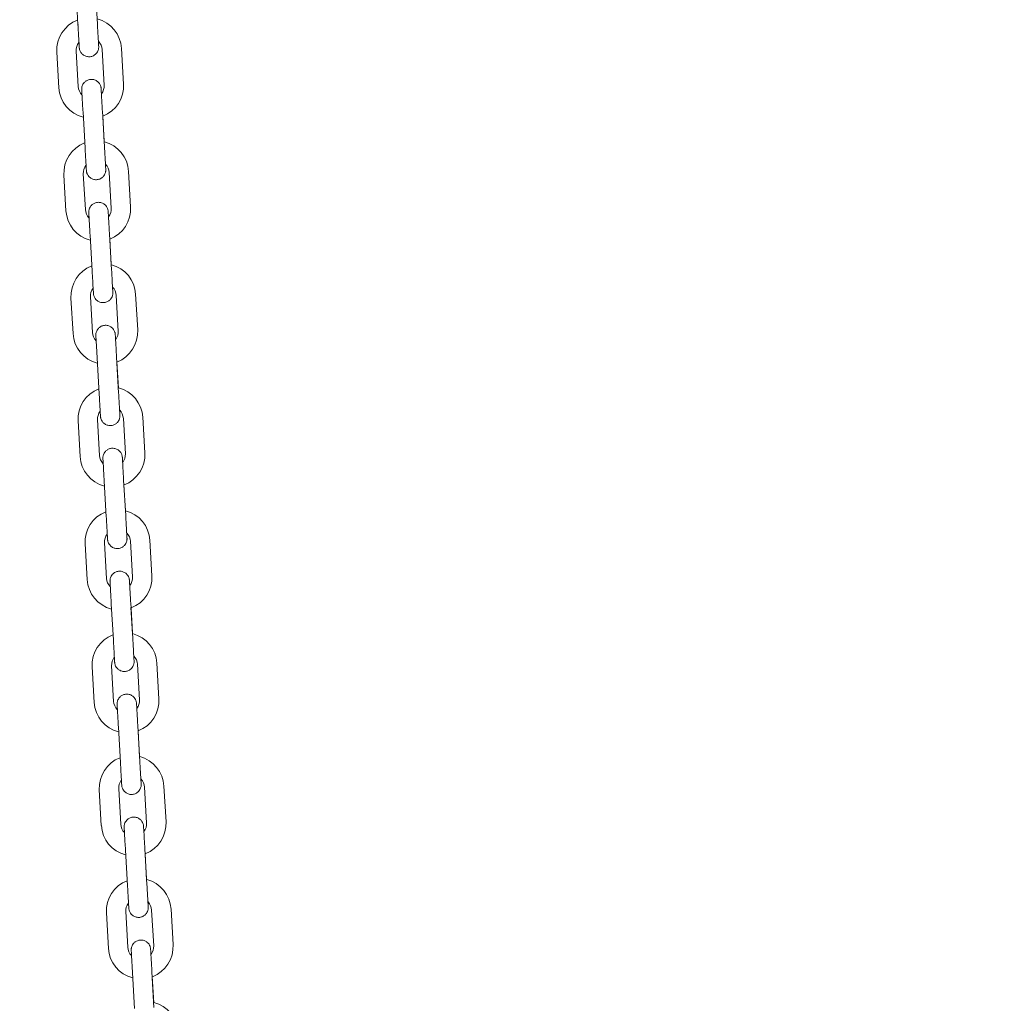
# Model space of a CAD drawing. Units: millimetres. Extents: x 0 to 208, y -18 to 287.
# Drawn here: x 74 to 79, y 230 to 235 of the extents above; entities that cross this region are included whole.
import ezdxf
from ezdxf import colors
from ezdxf.entities.mleader import LeaderData, LeaderLine
from ezdxf.math import Vec2, Vec3

# ---------------------------------------------------------------- set-up
doc = ezdxf.new("R2010")
doc.units = ezdxf.units.MM
doc.layers.add('JL23_-_COLUMPIO_', color=7, linetype='Continuous')
doc.layers.add('Predeterminado', color=7, linetype='Continuous')

# ---------------------------------------------------------------- blocks, each defined once
blk = doc.blocks.new('SE1')
at = {"layer": 'JL23_-_COLUMPIO_', "color": 7, "linetype": 'Continuous', "lineweight": 18}
for p, q in [((74.5558, 235.0406), (74.5653, 234.8759)), ((74.6552, 234.8811), (74.6457, 235.0458)), ((74.4674, 234.7501), (74.4769, 234.5854)), ((74.5667, 234.5905), (74.5572, 234.7553)), ((74.677, 234.7622), (74.6865, 234.5974)), ((74.7764, 234.6026), (74.7669, 234.7673)), ((74.5886, 234.4716), (74.5981, 234.3068)), ((74.6879, 234.312), (74.6784, 234.4767)), ((74.6867, 234.3326), (74.6796, 234.4561)), ((74.5995, 234.0215), (74.59, 234.1862)), ((74.7098, 234.1931), (74.7193, 234.0284)), ((74.8091, 234.0336), (74.7996, 234.1983)), ((74.5001, 234.181), (74.5096, 234.0163)), ((74.7207, 233.7429), (74.7112, 233.9077)), ((74.6213, 233.9025), (74.6308, 233.7378)), ((74.7195, 233.7636), (74.7124, 233.8871)), ((74.5329, 233.612), (74.5424, 233.4473)), ((74.6322, 233.4524), (74.6227, 233.6172)), ((74.7425, 233.6241), (74.752, 233.4593)), ((74.8419, 233.4645), (74.8324, 233.6292)), ((74.6541, 233.3334), (74.6636, 233.1687)), ((74.7534, 233.1739), (74.744, 233.3386)), ((74.7523, 233.1945), (74.7451, 233.318)), ((74.5657, 233.0429), (74.5751, 232.8782)), ((74.665, 232.8834), (74.6555, 233.0481)), ((74.7753, 233.055), (74.7848, 232.8903)), ((74.8746, 232.8954), (74.8652, 233.0602)), ((74.7862, 232.6048), (74.7767, 232.7696)), ((74.6869, 232.7644), (74.6964, 232.5997)), ((74.785, 232.6255), (74.7779, 232.749)), ((74.5984, 232.4739), (74.6079, 232.3091)), ((74.6978, 232.3143), (74.6883, 232.479)), ((74.8081, 232.4859), (74.8176, 232.3212)), ((74.9074, 232.3264), (74.8979, 232.4911)), ((74.7196, 232.1953), (74.7291, 232.0306)), ((74.819, 232.0358), (74.8095, 232.2005)), ((74.8178, 232.0564), (74.8107, 232.1799)), ((74.6312, 231.9048), (74.6407, 231.7401)), ((74.7305, 231.7453), (74.721, 231.91)), ((74.8408, 231.9169), (74.8503, 231.7522)), ((74.9402, 231.7573), (74.9307, 231.9221)), ((74.8517, 231.4667), (74.8423, 231.6314)), ((74.7524, 231.6263), (74.7619, 231.4615)), ((74.8505, 231.4873), (74.8434, 231.6108)), ((74.664, 231.3358), (74.6734, 231.171)), ((74.7633, 231.1762), (74.7538, 231.3409)), ((74.8736, 231.3478), (74.8831, 231.1831)), ((74.9729, 231.1883), (74.9635, 231.353)), ((74.7852, 231.0572), (74.7947, 230.8925)), ((74.8845, 230.8977), (74.875, 231.0624)), ((74.8833, 230.9183), (74.8762, 231.0418)), ((74.6967, 230.7667), (74.7062, 230.602)), ((74.7961, 230.6071), (74.7866, 230.7719)), ((74.9064, 230.7788), (74.9159, 230.614)), ((75.0057, 230.6192), (74.9962, 230.7839)), ((74.8179, 230.4882), (74.8274, 230.3234)), ((74.9173, 230.3286), (74.9078, 230.4933)), ((74.9161, 230.3492), (74.909, 230.4727))]:
    blk.add_line(p, q, dxfattribs=at)
for centre, radius, start, end in [((74.6171, 234.7587), 0.15, 111.0346, 183.2953), ((74.6171, 234.7587), 0.15, 3.2953, 75.5488), ((74.6171, 234.7587), 0.06, 142.6956, 183.2952), ((74.6171, 234.7587), 0.06, 3.2953, 43.859), ((74.6266, 234.594), 0.06, 322.6956, 3.2952), ((74.6266, 234.594), 0.15, 291.0348, 3.2953), ((74.6266, 234.594), 0.15, 183.2953, 255.549), ((74.6266, 234.594), 0.06, 183.2953, 223.859), ((74.6499, 234.1897), 0.15, 111.0346, 183.2953), ((74.6499, 234.1897), 0.15, 3.2953, 75.5488), ((74.6499, 234.1897), 0.06, 3.2953, 43.859), ((74.6499, 234.1897), 0.06, 142.6956, 183.2952), ((74.6594, 234.0249), 0.15, 183.2953, 255.549), ((74.6594, 234.0249), 0.06, 183.2953, 223.859), ((74.6594, 234.0249), 0.06, 322.6956, 3.2952), ((74.6594, 234.0249), 0.15, 291.0348, 3.2953), ((74.6826, 233.6206), 0.15, 111.0346, 183.2953), ((74.6826, 233.6206), 0.15, 3.2953, 75.5488), ((74.6826, 233.6206), 0.06, 142.6956, 183.2952), ((74.6826, 233.6206), 0.06, 3.2953, 43.859), ((74.6921, 233.4559), 0.06, 183.2953, 223.859), ((74.6921, 233.4559), 0.06, 322.6956, 3.2952), ((74.6921, 233.4559), 0.15, 291.0348, 3.2953), ((74.6921, 233.4559), 0.15, 183.2953, 255.549), ((74.7154, 233.0515), 0.15, 111.0346, 183.2953), ((74.7154, 233.0515), 0.15, 3.2953, 75.5488), ((74.7154, 233.0515), 0.06, 142.6956, 183.2952), ((74.7154, 233.0515), 0.06, 3.2953, 43.859), ((74.7249, 232.8868), 0.15, 183.2953, 255.549), ((74.7249, 232.8868), 0.06, 183.2953, 223.859), ((74.7249, 232.8868), 0.06, 322.6956, 3.2952), ((74.7249, 232.8868), 0.15, 291.0348, 3.2953), ((74.7482, 232.4825), 0.15, 111.0346, 183.2953), ((74.7482, 232.4825), 0.15, 3.2953, 75.5488), ((74.7482, 232.4825), 0.06, 142.6956, 183.2952), ((74.7482, 232.4825), 0.06, 3.2953, 43.859), ((74.7577, 232.3178), 0.06, 183.2953, 223.859), ((74.7577, 232.3178), 0.06, 322.6956, 3.2952), ((74.7577, 232.3178), 0.15, 291.0348, 3.2953), ((74.7577, 232.3178), 0.15, 183.2953, 255.549), ((74.7809, 231.9134), 0.15, 111.0346, 183.2953), ((74.7809, 231.9134), 0.15, 3.2953, 75.5488), ((74.7809, 231.9134), 0.06, 142.6956, 183.2952), ((74.7809, 231.9134), 0.06, 3.2953, 43.859), ((74.7904, 231.7487), 0.15, 183.2953, 255.549), ((74.7904, 231.7487), 0.06, 183.2953, 223.859), ((74.7904, 231.7487), 0.06, 322.6956, 3.2952), ((74.7904, 231.7487), 0.15, 291.0348, 3.2953), ((74.8137, 231.3444), 0.15, 111.0346, 183.2953), ((74.8137, 231.3444), 0.15, 3.2953, 75.5488), ((74.8137, 231.3444), 0.06, 142.6956, 183.2952), ((74.8137, 231.3444), 0.06, 3.2953, 43.859), ((74.8232, 231.1796), 0.06, 183.2953, 223.859), ((74.8232, 231.1796), 0.06, 322.6956, 3.2952), ((74.8232, 231.1796), 0.15, 291.0348, 3.2953), ((74.8232, 231.1796), 0.15, 183.2953, 255.549), ((74.8465, 230.7753), 0.15, 111.0346, 183.2953), ((74.8465, 230.7753), 0.15, 3.2953, 75.5488), ((74.8465, 230.7753), 0.06, 142.6956, 183.2952), ((74.8465, 230.7753), 0.06, 3.2953, 43.859), ((74.856, 230.6106), 0.15, 183.2953, 255.549), ((74.856, 230.6106), 0.06, 183.2953, 223.859), ((74.856, 230.6106), 0.06, 322.6956, 3.2952), ((74.856, 230.6106), 0.15, 291.0348, 3.2953), ((74.8792, 230.2063), 0.15, 3.2953, 75.5488)]:
    blk.add_arc(centre, radius, start, end, dxfattribs=at)
for centre in [(74.6102, 234.8785), (74.643, 234.3094), (74.6758, 233.7404), (74.7085, 233.1713), (74.7413, 232.6022), (74.774, 232.0332), (74.8068, 231.4641), (74.8396, 230.8951)]:
    blk.add_ellipse(centre, major_axis=(0.0449, 0.0026), ratio=0.000478, start_param=3.141593, end_param=3.414733, dxfattribs=at)
for points, knots in [([(74.5653, 234.8759), (74.5659, 234.8662), (74.567, 234.8458), (74.5689, 234.8126), (74.5705, 234.7853), (74.5712, 234.7741), (74.5713, 234.7716), (74.5713, 234.7712), (74.5713, 234.7711), (74.5713, 234.7711), (74.5713, 234.7711), (74.5713, 234.7711), (74.5713, 234.7711), (74.5713, 234.771), (74.5713, 234.771), (74.5714, 234.7707), (74.5714, 234.7701), (74.5715, 234.7687), (74.5719, 234.7658), (74.573, 234.7606), (74.5761, 234.7525), (74.5828, 234.7425), (74.5943, 234.7334), (74.6094, 234.7282), (74.6255, 234.7287), (74.6393, 234.7342), (74.6492, 234.7423), (74.6554, 234.7508), (74.6589, 234.7587), (74.6606, 234.7654), (74.6612, 234.7705), (74.6613, 234.7738), (74.6612, 234.7754), (74.6612, 234.7761), (74.6612, 234.7762), (74.6612, 234.7762), (74.6612, 234.7762), (74.6612, 234.7763), (74.6612, 234.7763), (74.6612, 234.7763), (74.6611, 234.777), (74.6608, 234.783), (74.6602, 234.7936), (74.6599, 234.7983)], [0, 0, 0, 0, 0.0563975, 0.1396648, 0.2239893, 0.308365, 0.3295796, 0.3399622, 0.3451828, 0.3479524, 0.3490889, 0.3495023, 0.3497276, 0.3498495, 0.3499645, 0.3501664, 0.3513843, 0.3537886, 0.3591596, 0.3703189, 0.3879266, 0.4141191, 0.4462903, 0.4797873, 0.5145034, 0.5469812, 0.5731318, 0.595193, 0.6136557, 0.6284599, 0.6393504, 0.6461722, 0.6493553, 0.6500024, 0.6501437, 0.6502381, 0.6503447, 0.6505224, 0.6509345, 0.652482, 0.6683459, 0.748719, 0.7972871, 0.7972871, 0.7972871, 0.7972871]), ([(74.6612, 234.7763), (74.6612, 234.7763), (74.6612, 234.7763), (74.6611, 234.7772), (74.6607, 234.7849), (74.6594, 234.8081), (74.6574, 234.8427), (74.656, 234.8671), (74.6552, 234.8811)], [0.6523313, 0.6523313, 0.6523313, 0.6523313, 0.6533411, 0.6715132, 0.7497095, 0.833778, 0.91814, 1, 1, 1, 1]), ([(74.6737, 234.5592), (74.6736, 234.5614), (74.673, 234.571), (74.6726, 234.5786), (74.6724, 234.5811), (74.6724, 234.5815), (74.6724, 234.5816), (74.6724, 234.5816), (74.6724, 234.5816), (74.6724, 234.5816), (74.6724, 234.5817), (74.6724, 234.5817), (74.6724, 234.5817), (74.6724, 234.582), (74.6723, 234.5826), (74.6722, 234.584), (74.6718, 234.5869), (74.6707, 234.5921), (74.6676, 234.6002), (74.6609, 234.6102), (74.6495, 234.6193), (74.6343, 234.6245), (74.6182, 234.624), (74.6044, 234.6185), (74.5946, 234.6104), (74.5883, 234.6019), (74.5848, 234.594), (74.5831, 234.5873), (74.5825, 234.5822), (74.5824, 234.5789), (74.5825, 234.5773), (74.5825, 234.5767), (74.5825, 234.5765), (74.5825, 234.5765), (74.5825, 234.5765), (74.5825, 234.5765), (74.5825, 234.5764), (74.5825, 234.5764), (74.5826, 234.5757), (74.583, 234.5682), (74.5844, 234.5449), (74.5864, 234.5102), (74.5878, 234.4857), (74.5886, 234.4716)], [0.2015767, 0.2015767, 0.2015767, 0.2015767, 0.2239893, 0.308365, 0.3295796, 0.3399622, 0.3451828, 0.3479524, 0.3490889, 0.3495023, 0.3497276, 0.3498495, 0.3499645, 0.3501664, 0.3513843, 0.3537887, 0.3591596, 0.3703189, 0.3879264, 0.4141188, 0.4462899, 0.4797868, 0.5145029, 0.5469809, 0.5731315, 0.5951927, 0.6136555, 0.6284598, 0.6393503, 0.6461721, 0.6493552, 0.6500024, 0.6501437, 0.6502381, 0.6503448, 0.6505224, 0.6509345, 0.652482, 0.6683456, 0.7487187, 0.832938, 0.9173087, 1, 1, 1, 1]), ([(74.6784, 234.4767), (74.6779, 234.4864), (74.6767, 234.5068), (74.6748, 234.54), (74.6732, 234.5673), (74.6726, 234.5786), (74.6724, 234.5811), (74.6724, 234.5815), (74.6724, 234.5816), (74.6724, 234.5816), (74.6724, 234.5816)], [0, 0, 0, 0, 0.0563975, 0.1396648, 0.2239891, 0.3083636, 0.3295754, 0.3399392, 0.3450831, 0.3481007, 0.3481007, 0.3481007, 0.3481007]), ([(74.5981, 234.3068), (74.5986, 234.2972), (74.5998, 234.2768), (74.6017, 234.2436), (74.6033, 234.2163), (74.6039, 234.2051), (74.6041, 234.2026), (74.6041, 234.2022), (74.6041, 234.2021), (74.6041, 234.2021), (74.6041, 234.202), (74.6041, 234.202), (74.6041, 234.202), (74.6041, 234.202), (74.6041, 234.2019), (74.6041, 234.2017), (74.6042, 234.2011), (74.6043, 234.1997), (74.6047, 234.1968), (74.6058, 234.1915), (74.6089, 234.1835), (74.6156, 234.1735), (74.627, 234.1644), (74.6422, 234.1592), (74.6582, 234.1596), (74.6721, 234.1652), (74.6819, 234.1732), (74.6881, 234.1817), (74.6917, 234.1897), (74.6934, 234.1964), (74.694, 234.2014), (74.694, 234.2047), (74.694, 234.2064), (74.694, 234.207), (74.694, 234.2071), (74.694, 234.2072), (74.694, 234.2072), (74.6939, 234.2072), (74.6939, 234.2072), (74.6939, 234.2073), (74.6939, 234.2079), (74.6936, 234.214), (74.6929, 234.2246), (74.6927, 234.2293)], [0, 0, 0, 0, 0.0563975, 0.1396648, 0.2239893, 0.308365, 0.3295796, 0.3399622, 0.3451828, 0.3479524, 0.3490889, 0.3495023, 0.3497276, 0.3498495, 0.3499645, 0.3501664, 0.3513843, 0.3537886, 0.3591595, 0.3703189, 0.3879267, 0.4141192, 0.4462905, 0.4797874, 0.5145035, 0.5469814, 0.5731319, 0.5951931, 0.6136558, 0.62846, 0.6393504, 0.6461722, 0.6493553, 0.6500024, 0.6501437, 0.6502381, 0.6503447, 0.6505224, 0.6509345, 0.652482, 0.668346, 0.7487191, 0.7972871, 0.7972871, 0.7972871, 0.7972871]), ([(74.6939, 234.2072), (74.6939, 234.2072), (74.6939, 234.2073), (74.6939, 234.2081), (74.6935, 234.2158), (74.6921, 234.239), (74.6901, 234.2736), (74.6887, 234.298), (74.6879, 234.312)], [0.6523313, 0.6523313, 0.6523313, 0.6523313, 0.6533413, 0.6715146, 0.7497114, 0.8337799, 0.918142, 1, 1, 1, 1]), ([(74.7064, 233.9902), (74.7063, 233.9923), (74.7058, 234.002), (74.7053, 234.0095), (74.7052, 234.012), (74.7052, 234.0124), (74.7052, 234.0125), (74.7052, 234.0125), (74.7052, 234.0126), (74.7052, 234.0126), (74.7052, 234.0126), (74.7052, 234.0126), (74.7051, 234.0127), (74.7051, 234.0129), (74.7051, 234.0135), (74.705, 234.0149), (74.7046, 234.0178), (74.7035, 234.0231), (74.7004, 234.0311), (74.6937, 234.0411), (74.6822, 234.0502), (74.6671, 234.0554), (74.651, 234.055), (74.6372, 234.0494), (74.6273, 234.0414), (74.6211, 234.0329), (74.6176, 234.0249), (74.6159, 234.0182), (74.6153, 234.0132), (74.6152, 234.0099), (74.6153, 234.0082), (74.6153, 234.0076), (74.6153, 234.0075), (74.6153, 234.0074), (74.6153, 234.0074), (74.6153, 234.0074), (74.6153, 234.0074), (74.6153, 234.0073), (74.6153, 234.0067), (74.6158, 233.9991), (74.6171, 233.9758), (74.6191, 233.9411), (74.6205, 233.9166), (74.6213, 233.9025)], [0.2015767, 0.2015767, 0.2015767, 0.2015767, 0.2239893, 0.308365, 0.3295796, 0.3399622, 0.3451828, 0.3479524, 0.3490889, 0.3495023, 0.3497276, 0.3498495, 0.3499645, 0.3501664, 0.3513843, 0.3537886, 0.3591596, 0.3703189, 0.3879265, 0.4141191, 0.4462902, 0.4797872, 0.5145033, 0.5469812, 0.5731317, 0.5951929, 0.6136557, 0.6284599, 0.6393504, 0.6461722, 0.6493553, 0.6500024, 0.6501437, 0.6502381, 0.6503447, 0.6505224, 0.6509345, 0.652482, 0.6683459, 0.748719, 0.8329382, 0.9173089, 1, 1, 1, 1]), ([(74.7112, 233.9077), (74.7106, 233.9173), (74.7095, 233.9377), (74.7076, 233.9709), (74.706, 233.9983), (74.7053, 234.0095), (74.7052, 234.012), (74.7052, 234.0124), (74.7052, 234.0125), (74.7052, 234.0125), (74.7052, 234.0125)], [0, 0, 0, 0, 0.0563975, 0.1396648, 0.2239891, 0.3083636, 0.3295754, 0.3399392, 0.3450831, 0.3481007, 0.3481007, 0.3481007, 0.3481007]), ([(74.6308, 233.7378), (74.6314, 233.7281), (74.6326, 233.7077), (74.6345, 233.6745), (74.636, 233.6472), (74.6367, 233.636), (74.6368, 233.6335), (74.6369, 233.6331), (74.6369, 233.633), (74.6369, 233.633), (74.6369, 233.633), (74.6369, 233.633), (74.6369, 233.6329), (74.6369, 233.6329), (74.6369, 233.6329), (74.6369, 233.6326), (74.6369, 233.632), (74.637, 233.6306), (74.6374, 233.6277), (74.6386, 233.6225), (74.6416, 233.6144), (74.6483, 233.6044), (74.6598, 233.5953), (74.6749, 233.5901), (74.691, 233.5906), (74.7048, 233.5961), (74.7147, 233.6042), (74.7209, 233.6127), (74.7245, 233.6206), (74.7262, 233.6273), (74.7267, 233.6324), (74.7268, 233.6357), (74.7268, 233.6373), (74.7267, 233.6379), (74.7267, 233.6381), (74.7267, 233.6381), (74.7267, 233.6381), (74.7267, 233.6381), (74.7267, 233.6382), (74.7267, 233.6382), (74.7267, 233.6389), (74.7263, 233.6449), (74.7257, 233.6555), (74.7254, 233.6602)], [0, 0, 0, 0, 0.0563975, 0.1396648, 0.2239893, 0.308365, 0.3295796, 0.3399622, 0.3451828, 0.3479524, 0.3490889, 0.3495023, 0.3497276, 0.3498495, 0.3499645, 0.3501664, 0.3513843, 0.3537886, 0.3591596, 0.3703189, 0.3879266, 0.4141191, 0.4462903, 0.4797872, 0.5145034, 0.5469812, 0.5731318, 0.595193, 0.6136557, 0.6284599, 0.6393504, 0.6461722, 0.6493553, 0.6500024, 0.6501437, 0.6502381, 0.6503447, 0.6505224, 0.6509345, 0.652482, 0.6683459, 0.748719, 0.7972871, 0.7972871, 0.7972871, 0.7972871]), ([(74.7267, 233.6382), (74.7267, 233.6382), (74.7267, 233.6382), (74.7267, 233.639), (74.7262, 233.6468), (74.7249, 233.6699), (74.7229, 233.7046), (74.7215, 233.729), (74.7207, 233.7429)], [0.6523313, 0.6523313, 0.6523313, 0.6523313, 0.6533411, 0.6715131, 0.7497092, 0.8337777, 0.9181398, 1, 1, 1, 1]), ([(74.7392, 233.4211), (74.7391, 233.4233), (74.7385, 233.4329), (74.7381, 233.4405), (74.738, 233.443), (74.7379, 233.4434), (74.7379, 233.4435), (74.7379, 233.4435), (74.7379, 233.4435), (74.7379, 233.4435), (74.7379, 233.4435), (74.7379, 233.4436), (74.7379, 233.4436), (74.7379, 233.4439), (74.7379, 233.4445), (74.7377, 233.4459), (74.7374, 233.4488), (74.7362, 233.454), (74.7331, 233.4621), (74.7264, 233.4721), (74.715, 233.4812), (74.6998, 233.4864), (74.6838, 233.4859), (74.67, 233.4804), (74.6601, 233.4723), (74.6539, 233.4638), (74.6503, 233.4559), (74.6486, 233.4492), (74.648, 233.4441), (74.648, 233.4408), (74.648, 233.4392), (74.6481, 233.4385), (74.6481, 233.4384), (74.6481, 233.4384), (74.6481, 233.4384), (74.6481, 233.4383), (74.6481, 233.4383), (74.6481, 233.4383), (74.6481, 233.4376), (74.6485, 233.4301), (74.6499, 233.4068), (74.6519, 233.3721), (74.6533, 233.3476), (74.6541, 233.3334)], [0.2015767, 0.2015767, 0.2015767, 0.2015767, 0.2239893, 0.308365, 0.3295796, 0.3399622, 0.3451828, 0.3479524, 0.3490888, 0.3495023, 0.3497276, 0.3498495, 0.3499645, 0.3501664, 0.3513843, 0.3537886, 0.3591595, 0.3703189, 0.387927, 0.4141197, 0.446291, 0.479788, 0.5145042, 0.5469818, 0.5731323, 0.5951934, 0.6136561, 0.6284602, 0.6393506, 0.6461723, 0.6493553, 0.6500024, 0.6501437, 0.6502381, 0.6503447, 0.6505224, 0.6509345, 0.652482, 0.6683464, 0.7487195, 0.8329387, 0.9173094, 1, 1, 1, 1]), ([(74.744, 233.3386), (74.7434, 233.3483), (74.7422, 233.3687), (74.7403, 233.4019), (74.7387, 233.4292), (74.7381, 233.4405), (74.738, 233.443), (74.7379, 233.4434), (74.7379, 233.4435), (74.7379, 233.4435), (74.7379, 233.4435)], [0, 0, 0, 0, 0.0563975, 0.1396648, 0.223989, 0.3083636, 0.3295753, 0.3399391, 0.345083, 0.3481007, 0.3481007, 0.3481007, 0.3481007]), ([(74.6636, 233.1687), (74.6641, 233.1591), (74.6653, 233.1387), (74.6672, 233.1055), (74.6688, 233.0782), (74.6695, 233.067), (74.6696, 233.0645), (74.6696, 233.0641), (74.6696, 233.064), (74.6696, 233.0639), (74.6696, 233.0639), (74.6696, 233.0639), (74.6696, 233.0639), (74.6696, 233.0639), (74.6696, 233.0638), (74.6696, 233.0636), (74.6697, 233.063), (74.6698, 233.0616), (74.6702, 233.0586), (74.6713, 233.0534), (74.6744, 233.0453), (74.6811, 233.0354), (74.6925, 233.0262), (74.7077, 233.0211), (74.7238, 233.0215), (74.7376, 233.027), (74.7475, 233.0351), (74.7537, 233.0436), (74.7572, 233.0515), (74.7589, 233.0583), (74.7595, 233.0633), (74.7596, 233.0666), (74.7595, 233.0682), (74.7595, 233.0689), (74.7595, 233.069), (74.7595, 233.069), (74.7595, 233.0691), (74.7595, 233.0691), (74.7595, 233.0691), (74.7595, 233.0691), (74.7594, 233.0698), (74.7591, 233.0759), (74.7585, 233.0865), (74.7582, 233.0911)], [0, 0, 0, 0, 0.0563975, 0.1396648, 0.2239893, 0.308365, 0.3295796, 0.3399622, 0.3451828, 0.3479524, 0.3490889, 0.3495023, 0.3497276, 0.3498495, 0.3499645, 0.3501664, 0.3513843, 0.3537887, 0.3591596, 0.3703189, 0.3879264, 0.4141189, 0.4462901, 0.479787, 0.5145031, 0.546981, 0.5731316, 0.5951928, 0.6136556, 0.6284598, 0.6393503, 0.6461721, 0.6493552, 0.6500024, 0.6501437, 0.6502381, 0.6503447, 0.6505224, 0.6509345, 0.652482, 0.6683457, 0.7487189, 0.7972871, 0.7972871, 0.7972871, 0.7972871]), ([(74.7595, 233.0691), (74.7595, 233.0691), (74.7595, 233.0692), (74.7594, 233.07), (74.759, 233.0777), (74.7576, 233.1009), (74.7557, 233.1355), (74.7542, 233.1599), (74.7534, 233.1739)], [0.6523313, 0.6523313, 0.6523313, 0.6523313, 0.653341, 0.6715109, 0.7497061, 0.8337746, 0.9181367, 1, 1, 1, 1]), ([(74.772, 232.8521), (74.7718, 232.8542), (74.7713, 232.8639), (74.7709, 232.8714), (74.7707, 232.8739), (74.7707, 232.8743), (74.7707, 232.8744), (74.7707, 232.8744), (74.7707, 232.8744), (74.7707, 232.8745), (74.7707, 232.8745), (74.7707, 232.8745), (74.7707, 232.8746), (74.7707, 232.8748), (74.7706, 232.8754), (74.7705, 232.8768), (74.7701, 232.8797), (74.769, 232.885), (74.7659, 232.893), (74.7592, 232.903), (74.7478, 232.9121), (74.7326, 232.9173), (74.7165, 232.9168), (74.7027, 232.9113), (74.6929, 232.9032), (74.6866, 232.8948), (74.6831, 232.8868), (74.6814, 232.8801), (74.6808, 232.8751), (74.6807, 232.8718), (74.6808, 232.8701), (74.6808, 232.8695), (74.6808, 232.8694), (74.6808, 232.8693), (74.6808, 232.8693), (74.6808, 232.8693), (74.6808, 232.8693), (74.6808, 232.8692), (74.6809, 232.8685), (74.6813, 232.861), (74.6826, 232.8377), (74.6846, 232.803), (74.6861, 232.7785), (74.6869, 232.7644)], [0.2015767, 0.2015767, 0.2015767, 0.2015767, 0.2239893, 0.308365, 0.3295796, 0.3399622, 0.3451828, 0.3479524, 0.3490888, 0.3495023, 0.3497276, 0.3498495, 0.3499645, 0.3501664, 0.3513843, 0.3537886, 0.3591594, 0.3703189, 0.387927, 0.4141198, 0.4462912, 0.4797882, 0.5145043, 0.5469819, 0.5731324, 0.5951935, 0.6136561, 0.6284603, 0.6393506, 0.6461723, 0.6493553, 0.6500024, 0.6501437, 0.6502381, 0.6503447, 0.6505224, 0.6509345, 0.652482, 0.6683465, 0.7487196, 0.8329388, 0.9173095, 1, 1, 1, 1]), ([(74.7767, 232.7696), (74.7762, 232.7792), (74.775, 232.7996), (74.7731, 232.8328), (74.7715, 232.8602), (74.7709, 232.8714), (74.7707, 232.8739), (74.7707, 232.8743), (74.7707, 232.8744), (74.7707, 232.8744), (74.7707, 232.8744)], [0, 0, 0, 0, 0.0563975, 0.1396648, 0.223989, 0.3083636, 0.3295753, 0.3399391, 0.345083, 0.3481007, 0.3481007, 0.3481007, 0.3481007]), ([(74.6964, 232.5997), (74.6969, 232.59), (74.6981, 232.5696), (74.7, 232.5364), (74.7016, 232.5091), (74.7022, 232.4979), (74.7024, 232.4954), (74.7024, 232.495), (74.7024, 232.4949), (74.7024, 232.4949), (74.7024, 232.4949), (74.7024, 232.4948), (74.7024, 232.4948), (74.7024, 232.4948), (74.7024, 232.4947), (74.7024, 232.4945), (74.7025, 232.4939), (74.7026, 232.4925), (74.703, 232.4896), (74.7041, 232.4844), (74.7072, 232.4763), (74.7139, 232.4663), (74.7253, 232.4572), (74.7405, 232.452), (74.7565, 232.4525), (74.7704, 232.458), (74.7802, 232.4661), (74.7864, 232.4746), (74.79, 232.4825), (74.7917, 232.4892), (74.7923, 232.4943), (74.7923, 232.4975), (74.7923, 232.4992), (74.7923, 232.4998), (74.7922, 232.4999), (74.7922, 232.5), (74.7922, 232.5), (74.7922, 232.5), (74.7922, 232.5), (74.7922, 232.5001), (74.7922, 232.5008), (74.7919, 232.5068), (74.7912, 232.5174), (74.791, 232.5221)], [0, 0, 0, 0, 0.0563975, 0.1396648, 0.2239893, 0.308365, 0.3295796, 0.3399622, 0.3451828, 0.3479524, 0.3490889, 0.3495023, 0.3497276, 0.3498495, 0.3499645, 0.3501664, 0.3513843, 0.3537887, 0.3591596, 0.3703189, 0.3879263, 0.4141187, 0.4462899, 0.4797868, 0.5145029, 0.5469808, 0.5731314, 0.5951927, 0.6136555, 0.6284598, 0.6393503, 0.6461721, 0.6493552, 0.6500024, 0.6501437, 0.6502381, 0.6503448, 0.6505224, 0.6509345, 0.652482, 0.6683456, 0.7487187, 0.7972871, 0.7972871, 0.7972871, 0.7972871]), ([(74.7922, 232.5001), (74.7922, 232.5001), (74.7922, 232.5001), (74.7922, 232.5009), (74.7917, 232.5086), (74.7904, 232.5318), (74.7884, 232.5665), (74.787, 232.5908), (74.7862, 232.6048)], [0.6523314, 0.6523314, 0.6523314, 0.6523314, 0.6533408, 0.6715092, 0.7497037, 0.8337721, 0.9181342, 1, 1, 1, 1]), ([(74.8047, 232.283), (74.8046, 232.2852), (74.8041, 232.2948), (74.8036, 232.3024), (74.8035, 232.3049), (74.8035, 232.3053), (74.8034, 232.3053), (74.8034, 232.3054), (74.8034, 232.3054), (74.8034, 232.3054), (74.8034, 232.3054), (74.8034, 232.3055), (74.8034, 232.3055), (74.8034, 232.3057), (74.8034, 232.3063), (74.8033, 232.3077), (74.8029, 232.3107), (74.8018, 232.3159), (74.7987, 232.324), (74.792, 232.3339), (74.7805, 232.3431), (74.7654, 232.3482), (74.7493, 232.3478), (74.7355, 232.3423), (74.7256, 232.3342), (74.7194, 232.3257), (74.7158, 232.3178), (74.7142, 232.311), (74.7136, 232.306), (74.7135, 232.3027), (74.7136, 232.3011), (74.7136, 232.3004), (74.7136, 232.3003), (74.7136, 232.3003), (74.7136, 232.3003), (74.7136, 232.3002), (74.7136, 232.3002), (74.7136, 232.3002), (74.7136, 232.2995), (74.7141, 232.292), (74.7154, 232.2687), (74.7174, 232.234), (74.7188, 232.2095), (74.7196, 232.1953)], [0.2015767, 0.2015767, 0.2015767, 0.2015767, 0.2239893, 0.308365, 0.3295796, 0.3399622, 0.3451828, 0.3479524, 0.3490889, 0.3495023, 0.3497276, 0.3498495, 0.3499645, 0.3501664, 0.3513843, 0.3537886, 0.3591595, 0.3703189, 0.3879268, 0.4141194, 0.4462906, 0.4797876, 0.5145037, 0.5469815, 0.573132, 0.5951932, 0.6136559, 0.6284601, 0.6393505, 0.6461722, 0.6493553, 0.6500024, 0.6501437, 0.6502381, 0.6503447, 0.6505224, 0.6509345, 0.652482, 0.6683461, 0.7487193, 0.8329385, 0.9173092, 1, 1, 1, 1]), ([(74.8095, 232.2005), (74.8089, 232.2102), (74.8078, 232.2306), (74.8058, 232.2638), (74.8043, 232.2911), (74.8036, 232.3023), (74.8035, 232.3048), (74.8035, 232.3052), (74.8034, 232.3053), (74.8034, 232.3054), (74.8034, 232.3054)], [0, 0, 0, 0, 0.0563975, 0.1396648, 0.2239891, 0.3083636, 0.3295754, 0.3399391, 0.345083, 0.3481007, 0.3481007, 0.3481007, 0.3481007]), ([(74.7291, 232.0306), (74.7297, 232.0209), (74.7309, 232.0005), (74.7328, 231.9674), (74.7343, 231.94), (74.735, 231.9288), (74.7351, 231.9263), (74.7351, 231.9259), (74.7352, 231.9258), (74.7352, 231.9258), (74.7352, 231.9258), (74.7352, 231.9258), (74.7352, 231.9258), (74.7352, 231.9257), (74.7352, 231.9257), (74.7352, 231.9255), (74.7352, 231.9249), (74.7353, 231.9235), (74.7357, 231.9205), (74.7369, 231.9153), (74.7399, 231.9072), (74.7466, 231.8973), (74.7581, 231.8881), (74.7732, 231.883), (74.7893, 231.8834), (74.8031, 231.8889), (74.813, 231.897), (74.8192, 231.9055), (74.8228, 231.9134), (74.8245, 231.9202), (74.825, 231.9252), (74.8251, 231.9285), (74.8251, 231.9301), (74.825, 231.9308), (74.825, 231.9309), (74.825, 231.9309), (74.825, 231.9309), (74.825, 231.931), (74.825, 231.931), (74.825, 231.931), (74.825, 231.9317), (74.8246, 231.9377), (74.824, 231.9484), (74.8237, 231.953)], [0, 0, 0, 0, 0.0563975, 0.1396648, 0.2239893, 0.308365, 0.3295796, 0.3399622, 0.3451828, 0.3479524, 0.3490889, 0.3495023, 0.3497276, 0.3498495, 0.3499645, 0.3501664, 0.3513843, 0.3537887, 0.3591597, 0.3703189, 0.3879261, 0.4141184, 0.4462895, 0.4797864, 0.5145025, 0.5469806, 0.5731312, 0.5951925, 0.6136553, 0.6284596, 0.6393502, 0.6461721, 0.6493552, 0.6500024, 0.6501437, 0.6502381, 0.6503448, 0.6505224, 0.6509345, 0.652482, 0.6683453, 0.7487185, 0.7972871, 0.7972871, 0.7972871, 0.7972871]), ([(74.825, 231.931), (74.825, 231.931), (74.825, 231.931), (74.825, 231.9319), (74.8245, 231.9396), (74.8232, 231.9628), (74.8212, 231.9974), (74.8198, 232.0218), (74.819, 232.0358)], [0.6523314, 0.6523314, 0.6523314, 0.6523314, 0.6533406, 0.6715062, 0.7496993, 0.8337677, 0.9181298, 1, 1, 1, 1]), ([(74.8375, 231.7139), (74.8374, 231.7161), (74.8368, 231.7258), (74.8364, 231.7333), (74.8362, 231.7358), (74.8362, 231.7362), (74.8362, 231.7363), (74.8362, 231.7363), (74.8362, 231.7363), (74.8362, 231.7363), (74.8362, 231.7364), (74.8362, 231.7364), (74.8362, 231.7364), (74.8362, 231.7367), (74.8362, 231.7373), (74.836, 231.7387), (74.8357, 231.7416), (74.8345, 231.7468), (74.8314, 231.7549), (74.8247, 231.7649), (74.8133, 231.774), (74.7981, 231.7792), (74.7821, 231.7787), (74.7683, 231.7732), (74.7584, 231.7651), (74.7522, 231.7566), (74.7486, 231.7487), (74.7469, 231.742), (74.7463, 231.7369), (74.7463, 231.7337), (74.7463, 231.732), (74.7464, 231.7314), (74.7464, 231.7313), (74.7464, 231.7312), (74.7464, 231.7312), (74.7464, 231.7312), (74.7464, 231.7312), (74.7464, 231.7311), (74.7464, 231.7304), (74.7468, 231.7229), (74.7482, 231.6996), (74.7502, 231.6649), (74.7516, 231.6404), (74.7524, 231.6263)], [0.2015767, 0.2015767, 0.2015767, 0.2015767, 0.2239893, 0.308365, 0.3295796, 0.3399622, 0.3451828, 0.3479524, 0.3490889, 0.3495023, 0.3497276, 0.3498495, 0.3499645, 0.3501664, 0.3513843, 0.3537886, 0.3591596, 0.3703189, 0.3879266, 0.4141192, 0.4462904, 0.4797874, 0.5145035, 0.5469813, 0.5731318, 0.595193, 0.6136558, 0.62846, 0.6393504, 0.6461722, 0.6493553, 0.6500024, 0.6501437, 0.6502381, 0.6503447, 0.6505224, 0.6509345, 0.652482, 0.668346, 0.7487191, 0.8329383, 0.917309, 1, 1, 1, 1]), ([(74.8423, 231.6314), (74.8417, 231.6411), (74.8405, 231.6615), (74.8386, 231.6947), (74.837, 231.722), (74.8364, 231.7333), (74.8362, 231.7358), (74.8362, 231.7362), (74.8362, 231.7363), (74.8362, 231.7363), (74.8362, 231.7363)], [0, 0, 0, 0, 0.0563975, 0.1396648, 0.2239891, 0.3083636, 0.3295754, 0.3399391, 0.3450831, 0.3481007, 0.3481007, 0.3481007, 0.3481007]), ([(74.7619, 231.4615), (74.7624, 231.4519), (74.7636, 231.4315), (74.7655, 231.3983), (74.7671, 231.371), (74.7677, 231.3598), (74.7679, 231.3573), (74.7679, 231.3569), (74.7679, 231.3568), (74.7679, 231.3568), (74.7679, 231.3568), (74.7679, 231.3567), (74.7679, 231.3567), (74.7679, 231.3567), (74.7679, 231.3566), (74.7679, 231.3564), (74.768, 231.3558), (74.7681, 231.3544), (74.7685, 231.3515), (74.7696, 231.3462), (74.7727, 231.3382), (74.7794, 231.3282), (74.7908, 231.3191), (74.806, 231.3139), (74.8221, 231.3143), (74.8359, 231.3199), (74.8458, 231.328), (74.852, 231.3364), (74.8555, 231.3444), (74.8572, 231.3511), (74.8578, 231.3561), (74.8579, 231.3594), (74.8578, 231.3611), (74.8578, 231.3617), (74.8578, 231.3618), (74.8578, 231.3619), (74.8578, 231.3619), (74.8578, 231.3619), (74.8578, 231.3619), (74.8578, 231.362), (74.8577, 231.3627), (74.8574, 231.3687), (74.8568, 231.3793), (74.8565, 231.384)], [0, 0, 0, 0, 0.0563975, 0.1396648, 0.2239893, 0.308365, 0.3295796, 0.3399622, 0.3451828, 0.3479524, 0.3490889, 0.3495023, 0.3497276, 0.3498495, 0.3499645, 0.3501664, 0.3513843, 0.3537886, 0.3591595, 0.3703189, 0.3879267, 0.4141193, 0.4462905, 0.4797875, 0.5145036, 0.5469814, 0.5731319, 0.5951931, 0.6136558, 0.62846, 0.6393505, 0.6461722, 0.6493553, 0.6500024, 0.6501437, 0.6502381, 0.6503447, 0.6505224, 0.6509345, 0.652482, 0.6683461, 0.7487192, 0.7972871, 0.7972871, 0.7972871, 0.7972871]), ([(74.8578, 231.362), (74.8578, 231.362), (74.8578, 231.362), (74.8577, 231.3628), (74.8573, 231.3705), (74.8559, 231.3937), (74.8539, 231.4284), (74.8525, 231.4527), (74.8517, 231.4667)], [0.6523313, 0.6523313, 0.6523313, 0.6523313, 0.6533413, 0.6715151, 0.7497121, 0.8337807, 0.9181428, 1, 1, 1, 1]), ([(74.8703, 231.1449), (74.8701, 231.1471), (74.8696, 231.1567), (74.8692, 231.1642), (74.869, 231.1667), (74.869, 231.1671), (74.869, 231.1672), (74.869, 231.1673), (74.869, 231.1673), (74.869, 231.1673), (74.869, 231.1673), (74.869, 231.1673), (74.869, 231.1674), (74.869, 231.1676), (74.8689, 231.1682), (74.8688, 231.1696), (74.8684, 231.1726), (74.8673, 231.1778), (74.8642, 231.1859), (74.8575, 231.1958), (74.8461, 231.205), (74.8309, 231.2101), (74.8148, 231.2097), (74.801, 231.2042), (74.7911, 231.1961), (74.7849, 231.1876), (74.7814, 231.1796), (74.7797, 231.1729), (74.7791, 231.1679), (74.779, 231.1646), (74.7791, 231.163), (74.7791, 231.1623), (74.7791, 231.1622), (74.7791, 231.1622), (74.7791, 231.1621), (74.7791, 231.1621), (74.7791, 231.1621), (74.7791, 231.1621), (74.7792, 231.1614), (74.7796, 231.1539), (74.7809, 231.1306), (74.7829, 231.0958), (74.7844, 231.0713), (74.7852, 231.0572)], [0.2015767, 0.2015767, 0.2015767, 0.2015767, 0.2239893, 0.308365, 0.3295796, 0.3399622, 0.3451828, 0.3479524, 0.3490888, 0.3495023, 0.3497276, 0.3498495, 0.3499645, 0.3501664, 0.3513843, 0.3537886, 0.3591595, 0.3703189, 0.3879269, 0.4141196, 0.4462909, 0.4797879, 0.514504, 0.5469817, 0.5731322, 0.5951933, 0.613656, 0.6284602, 0.6393506, 0.6461723, 0.6493553, 0.6500024, 0.6501437, 0.6502381, 0.6503447, 0.6505224, 0.6509345, 0.652482, 0.6683463, 0.7487194, 0.8329386, 0.9173093, 1, 1, 1, 1]), ([(74.875, 231.0624), (74.8745, 231.072), (74.8733, 231.0924), (74.8714, 231.1256), (74.8698, 231.153), (74.8692, 231.1642), (74.869, 231.1667), (74.869, 231.1671), (74.869, 231.1672), (74.869, 231.1672), (74.869, 231.1672)], [0, 0, 0, 0, 0.0563975, 0.1396648, 0.2239891, 0.3083636, 0.3295754, 0.3399391, 0.345083, 0.3481007, 0.3481007, 0.3481007, 0.3481007]), ([(74.7947, 230.8925), (74.7952, 230.8828), (74.7964, 230.8624), (74.7983, 230.8292), (74.7999, 230.8019), (74.8005, 230.7907), (74.8007, 230.7882), (74.8007, 230.7878), (74.8007, 230.7877), (74.8007, 230.7877), (74.8007, 230.7877), (74.8007, 230.7877), (74.8007, 230.7877), (74.8007, 230.7876), (74.8007, 230.7876), (74.8007, 230.7873), (74.8007, 230.7867), (74.8009, 230.7853), (74.8012, 230.7824), (74.8024, 230.7772), (74.8055, 230.7691), (74.8122, 230.7591), (74.8236, 230.75), (74.8388, 230.7448), (74.8548, 230.7453), (74.8686, 230.7508), (74.8785, 230.7589), (74.8847, 230.7674), (74.8883, 230.7753), (74.89, 230.782), (74.8906, 230.7871), (74.8906, 230.7904), (74.8906, 230.792), (74.8905, 230.7926), (74.8905, 230.7928), (74.8905, 230.7928), (74.8905, 230.7928), (74.8905, 230.7928), (74.8905, 230.7929), (74.8905, 230.7929), (74.8905, 230.7936), (74.8901, 230.7996), (74.8895, 230.8102), (74.8893, 230.8149)], [0, 0, 0, 0, 0.0563975, 0.1396648, 0.2239893, 0.308365, 0.3295796, 0.3399622, 0.3451828, 0.3479524, 0.3490888, 0.3495023, 0.3497276, 0.3498495, 0.3499645, 0.3501664, 0.3513843, 0.3537885, 0.3591593, 0.3703189, 0.3879274, 0.4141203, 0.4462918, 0.4797888, 0.5145049, 0.5469825, 0.5731328, 0.5951938, 0.6136564, 0.6284605, 0.6393508, 0.6461724, 0.6493553, 0.6500024, 0.6501437, 0.6502381, 0.6503447, 0.6505224, 0.6509345, 0.652482, 0.6683469, 0.74872, 0.797287, 0.797287, 0.797287, 0.797287]), ([(74.8905, 230.7929), (74.8905, 230.7929), (74.8905, 230.7929), (74.8905, 230.7937), (74.89, 230.8015), (74.8887, 230.8247), (74.8867, 230.8593), (74.8853, 230.8837), (74.8845, 230.8977)], [0.6523312, 0.6523312, 0.6523312, 0.6523312, 0.6533422, 0.6715258, 0.7497276, 0.8337964, 0.9181584, 1, 1, 1, 1]), ([(74.903, 230.5758), (74.9029, 230.578), (74.9024, 230.5876), (74.9019, 230.5952), (74.9018, 230.5977), (74.9018, 230.5981), (74.9017, 230.5982), (74.9017, 230.5982), (74.9017, 230.5982), (74.9017, 230.5982), (74.9017, 230.5983), (74.9017, 230.5983), (74.9017, 230.5983), (74.9017, 230.5986), (74.9017, 230.5992), (74.9016, 230.6006), (74.9012, 230.6035), (74.9, 230.6087), (74.897, 230.6168), (74.8903, 230.6268), (74.8788, 230.6359), (74.8637, 230.6411), (74.8476, 230.6406), (74.8338, 230.6351), (74.8239, 230.627), (74.8177, 230.6185), (74.8141, 230.6106), (74.8124, 230.6039), (74.8119, 230.5988), (74.8118, 230.5955), (74.8118, 230.5939), (74.8119, 230.5933), (74.8119, 230.5931), (74.8119, 230.5931), (74.8119, 230.5931), (74.8119, 230.5931), (74.8119, 230.593), (74.8119, 230.593), (74.8119, 230.5923), (74.8124, 230.5848), (74.8137, 230.5615), (74.8157, 230.5268), (74.8171, 230.5023), (74.8179, 230.4882)], [0.2015767, 0.2015767, 0.2015767, 0.2015767, 0.2239893, 0.308365, 0.3295796, 0.3399622, 0.3451828, 0.3479524, 0.3490889, 0.3495023, 0.3497276, 0.3498495, 0.3499645, 0.3501664, 0.3513843, 0.3537887, 0.3591596, 0.3703189, 0.3879264, 0.4141188, 0.4462899, 0.4797868, 0.5145029, 0.5469809, 0.5731315, 0.5951927, 0.6136555, 0.6284598, 0.6393503, 0.6461721, 0.6493552, 0.6500024, 0.6501437, 0.6502381, 0.6503448, 0.6505224, 0.6509345, 0.652482, 0.6683456, 0.7487188, 0.832938, 0.9173087, 1, 1, 1, 1]), ([(74.9078, 230.4933), (74.9072, 230.503), (74.9061, 230.5234), (74.9041, 230.5566), (74.9026, 230.5839), (74.9019, 230.5952), (74.9018, 230.5977), (74.9018, 230.5981), (74.9017, 230.5982), (74.9017, 230.5982), (74.9017, 230.5982)], [0, 0, 0, 0, 0.0563975, 0.1396648, 0.2239891, 0.3083636, 0.3295754, 0.3399392, 0.3450831, 0.3481007, 0.3481007, 0.3481007, 0.3481007])]:
    blk.add_open_spline(points, degree=3, knots=knots, dxfattribs=at)
blk = doc.blocks.new('_DOT')
at = {"color": 0, "linetype": 'ByBlock', "lineweight": -2}
blk.add_line((-0.5, 0), (-1, 0), dxfattribs=at)
at = {"color": 0, "linetype": 'ByBlock', "const_width": 0.5}
blk.add_lwpolyline([(-0.25, 0, 1), (0.25, 0, 1)], format="xyb", close=True, dxfattribs=at)

msp = doc.modelspace()

# ---------------------------------------------------------------- block references
at = {"layer": 'Predeterminado'}
msp.add_blockref('SE1', (0, 0), dxfattribs=at)

# ---------------------------------------------------------------- leaders
at = {"layer": 'Predeterminado', "color": 7, "linetype": 'Continuous', "lineweight": 35}
ml = msp.add_multileader_mtext('Standard', dxfattribs=at)
ml.set_content('{\\pxsm0.9;\\fCircularStd-Bold|b1||i0||c0|p34;\\W1.;Combo 6\\P}', color=256)
ml.set_leader_properties()
ml.set_arrow_properties(name='DOT')
ml.build(insert=Vec2(0, 0))
ml.multileader.update_dxf_attribs({"leader_type": 0, "dogleg_length": 0, "arrow_head_size": 6})
ctx = ml.context
ctx.base_point, ctx.char_height, ctx.arrow_head_size, ctx.landing_gap_size = Vec3(89.3543, 278.894), 6, 6, 2.1
ctx.text_align_type = 1
notes = []
notes.append((ctx, [(0, (0, 0, 0), (0, 0), (1, 0), 1, [])]))
ctx.mtext.insert, ctx.mtext.alignment = Vec3(109.0993, 281.957), 2
ml = msp.add_multileader_mtext('Standard', dxfattribs=at)
ml.set_content('{\\pxsm0.9;\\fCircularStd|b0||i0||c0|p34;\\W1.;JL23\\P}', color=256)
ml.set_leader_properties()
ml.set_arrow_properties(name='DOT')
ml.build(insert=Vec2(0, 0))
ml.multileader.update_dxf_attribs({"leader_type": 0, "dogleg_length": 0, "arrow_head_size": 3})
ctx = ml.context
ctx.base_point, ctx.char_height, ctx.arrow_head_size, ctx.landing_gap_size = Vec3(103.5081, 272.798), 3, 3, 1.05
ctx.text_align_type = 1
notes.append((ctx, [(0, (0, 0, 0), (0, 0), (1, 0), 1, [])]))
ctx.mtext.insert, ctx.mtext.alignment = Vec3(109.9586, 274.3325), 2
for ctx, leaders in notes:
    for number, flags, end, landing, length, lines in leaders:
        leader = LeaderData()
        leader.index, (leader.has_last_leader_line, leader.has_dogleg_vector, leader.attachment_direction) = number, flags
        leader.last_leader_point, leader.dogleg_vector, leader.dogleg_length = Vec3(end), Vec3(landing), length
        for number, points, colour, breaks in lines:
            line = LeaderLine()
            line.index, line.vertices, line.color, line.breaks = number, Vec3.list(points), colors.encode_raw_color(colour), breaks
            leader.lines.append(line)
        ctx.leaders.append(leader)

doc.saveas('drawing.dxf')
